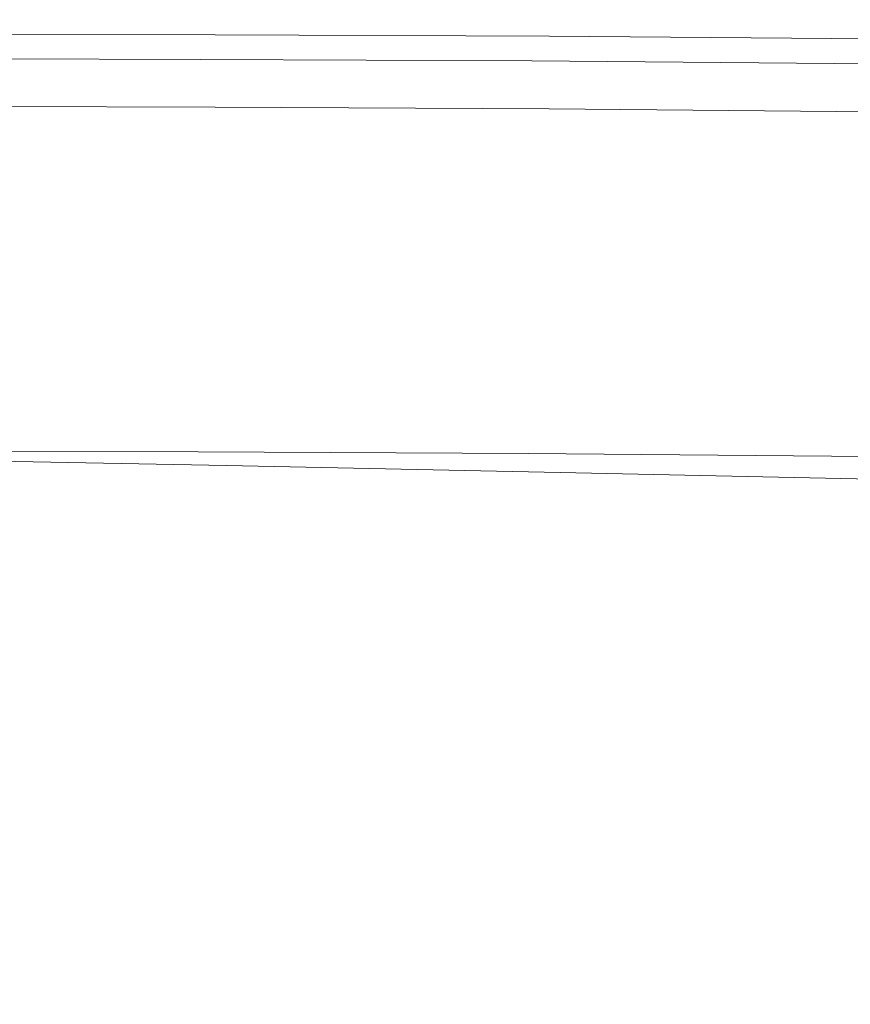
# Model space of a CAD drawing. Extents: x -455 to 154, y -74 to 278.
# Drawn here: x -74 to -26, y 221 to 278 of the extents above; entities that cross this region are included whole.
import ezdxf

# ---------------------------------------------------------------- set-up
doc = ezdxf.new("R2010")
doc.units = 0
doc.header["$LTSCALE"] = 500
doc.header["$MEASUREMENT"] = 0
doc.layers.add('EXC-CERAMIKA', color=7, linetype='Continuous')

msp = doc.modelspace()

# ---------------------------------------------------------------- linework, layer by layer
at = {"layer": 'EXC-CERAMIKA', "lineweight": 0}
for points, invisible_edges in [([(-63.075, 277.602, 54.564), (-81.742, 277.494, 44.327), (-81.684, 277.641, 54.564), (-63.075, 277.602, 54.564)], 15), ([(-81.742, 277.494, 44.327), (-63.075, 277.602, 54.564), (-63.149, 277.455, 44.327), (-81.742, 277.494, 44.327)], 15), ([(-63.039, 277.583, 60.601), (-81.684, 277.641, 54.564), (-81.655, 277.621, 60.601), (-63.039, 277.583, 60.601)], 15), ([(-81.684, 277.641, 54.564), (-63.039, 277.583, 60.601), (-63.075, 277.602, 54.564), (-81.684, 277.641, 54.564)], 15), ([(-63.027, 277.329, 63.663), (-81.655, 277.621, 60.601), (-81.646, 277.368, 63.663), (-63.027, 277.329, 63.663)], 15), ([(-81.655, 277.621, 60.601), (-63.027, 277.329, 63.663), (-63.039, 277.583, 60.601), (-81.655, 277.621, 60.601)], 15), ([(-43.771, 277.511, 54.564), (-63.149, 277.455, 44.327), (-63.075, 277.602, 54.564), (-43.771, 277.511, 54.564)], 15), ([(-43.726, 277.492, 60.601), (-63.075, 277.602, 54.564), (-63.039, 277.583, 60.601), (-43.726, 277.492, 60.601)], 15), ([(-63.075, 277.602, 54.564), (-43.726, 277.492, 60.601), (-43.771, 277.511, 54.564), (-63.075, 277.602, 54.564)], 15), ([(-81.742, 277.494, 44.327), (-63.271, 277.211, 28.666), (-81.954, 276.955, 10.313), (-81.742, 277.494, 44.327)], 15), ([(-63.418, 276.916, 10.313), (-81.954, 276.955, 10.313), (-63.271, 277.211, 28.666), (-63.418, 276.916, 10.313)], 15), ([(-63.271, 277.211, 28.666), (-81.742, 277.494, 44.327), (-63.149, 277.455, 44.327), (-63.271, 277.211, 28.666)], 15), ([(-63.028, 276.772, 64.975), (-81.646, 277.368, 63.663), (-81.646, 276.812, 64.975), (-63.028, 276.772, 64.975)], 15), ([(-81.646, 277.368, 63.663), (-63.028, 276.772, 64.975), (-63.027, 277.329, 63.663), (-81.646, 277.368, 63.663)], 15), ([(-63.271, 277.211, 28.666), (-44.009, 277.12, 28.666), (-63.418, 276.916, 10.313), (-63.271, 277.211, 28.666)], 15), ([(-44.372, 276.527, -8.003), (-63.418, 276.916, 10.313), (-44.009, 277.12, 28.666), (-44.372, 276.527, -8.003)], 15), ([(-63.149, 277.455, 44.327), (-44.009, 277.12, 28.666), (-63.271, 277.211, 28.666), (-63.149, 277.455, 44.327)], 15), ([(-63.149, 277.455, 44.327), (-43.771, 277.511, 54.564), (-43.86, 277.365, 44.327), (-63.149, 277.455, 44.327)], 15), ([(-44.009, 277.12, 28.666), (-63.149, 277.455, 44.327), (-43.86, 277.365, 44.327), (-44.009, 277.12, 28.666)], 15), ([(-43.713, 277.238, 63.663), (-63.039, 277.583, 60.601), (-63.027, 277.329, 63.663), (-43.713, 277.238, 63.663)], 15), ([(-63.039, 277.583, 60.601), (-43.713, 277.238, 63.663), (-43.726, 277.492, 60.601), (-63.039, 277.583, 60.601)], 15), ([(-43.716, 276.682, 64.975), (-63.027, 277.329, 63.663), (-63.028, 276.772, 64.975), (-43.716, 276.682, 64.975)], 15), ([(-63.027, 277.329, 63.663), (-43.716, 276.682, 64.975), (-43.713, 277.238, 63.663), (-63.027, 277.329, 63.663)], 15), ([(-44.009, 277.12, 28.666), (-24.31, 276.659, 10.313), (-44.372, 276.527, -8.003), (-44.009, 277.12, 28.666)], 15), ([(-43.86, 277.365, 44.327), (-24.096, 276.953, 28.666), (-44.009, 277.12, 28.666), (-43.86, 277.365, 44.327)], 15), ([(-24.31, 276.659, 10.313), (-44.009, 277.12, 28.666), (-24.096, 276.953, 28.666), (-24.31, 276.659, 10.313)], 15), ([(-23.813, 277.344, 54.564), (-43.86, 277.365, 44.327), (-43.771, 277.511, 54.564), (-23.813, 277.344, 54.564)], 15), ([(-43.86, 277.365, 44.327), (-23.813, 277.344, 54.564), (-23.919, 277.197, 44.327), (-43.86, 277.365, 44.327)], 15), ([(-24.096, 276.953, 28.666), (-43.86, 277.365, 44.327), (-23.919, 277.197, 44.327), (-24.096, 276.953, 28.666)], 15), ([(-43.771, 277.511, 54.564), (-23.761, 277.324, 60.601), (-23.813, 277.344, 54.564), (-43.771, 277.511, 54.564)], 15), ([(-23.761, 277.324, 60.601), (-43.771, 277.511, 54.564), (-43.726, 277.492, 60.601), (-23.761, 277.324, 60.601)], 15), ([(-43.726, 277.492, 60.601), (-23.746, 277.071, 63.663), (-23.761, 277.324, 60.601), (-43.726, 277.492, 60.601)], 15), ([(-23.746, 277.071, 63.663), (-43.726, 277.492, 60.601), (-43.713, 277.238, 63.663), (-23.746, 277.071, 63.663)], 15), ([(-23.75, 276.515, 64.975), (-43.713, 277.238, 63.663), (-43.716, 276.682, 64.975), (-23.75, 276.515, 64.975)], 15), ([(-43.713, 277.238, 63.663), (-23.75, 276.515, 64.975), (-23.746, 277.071, 63.663), (-43.713, 277.238, 63.663)], 15), ([(-82.072, 276.656, -8.003), (-63.778, 276.197, -33.592), (-82.238, 276.235, -33.592), (-82.072, 276.656, -8.003)], 15), ([(-81.954, 276.955, 10.313), (-63.418, 276.916, 10.313), (-82.072, 276.656, -8.003), (-81.954, 276.955, 10.313)], 15), ([(-63.778, 276.197, -33.592), (-82.072, 276.656, -8.003), (-63.418, 276.916, 10.313), (-63.778, 276.197, -33.592)], 15), ([(-63.03, 275.845, 65.762), (-81.646, 276.812, 64.975), (-81.646, 275.884, 65.762), (-63.03, 275.845, 65.762)], 15), ([(-81.646, 276.812, 64.975), (-63.03, 275.845, 65.762), (-63.028, 276.772, 64.975), (-81.646, 276.812, 64.975)], 11), ([(-63.418, 276.916, 10.313), (-44.628, 276.107, -33.592), (-63.778, 276.197, -33.592), (-63.418, 276.916, 10.313)], 15), ([(-44.628, 276.107, -33.592), (-63.418, 276.916, 10.313), (-44.372, 276.527, -8.003), (-44.628, 276.107, -33.592)], 15), ([(-43.721, 275.755, 65.762), (-63.028, 276.772, 64.975), (-63.03, 275.845, 65.762), (-43.721, 275.755, 65.762)], 15), ([(-63.028, 276.772, 64.975), (-43.721, 275.755, 65.762), (-43.716, 276.682, 64.975), (-63.028, 276.772, 64.975)], 11), ([(-44.372, 276.527, -8.003), (-24.83, 275.94, -33.592), (-44.628, 276.107, -33.592), (-44.372, 276.527, -8.003)], 15), ([(-24.83, 275.94, -33.592), (-44.372, 276.527, -8.003), (-24.31, 276.659, 10.313), (-24.83, 275.94, -33.592)], 15), ([(-23.759, 275.589, 65.762), (-43.716, 276.682, 64.975), (-43.721, 275.755, 65.762), (-23.759, 275.589, 65.762)], 15), ([(-43.716, 276.682, 64.975), (-23.759, 275.589, 65.762), (-23.75, 276.515, 64.975), (-43.716, 276.682, 64.975)], 11), ([(-82.275, 276.071, -39.397), (-63.85, 275.779, -42.228), (-82.294, 275.817, -42.228), (-82.275, 276.071, -39.397)], 15), ([(-82.238, 276.235, -33.592), (-63.826, 276.032, -39.397), (-82.275, 276.071, -39.397), (-82.238, 276.235, -33.592)], 15), ([(-63.85, 275.779, -42.228), (-82.275, 276.071, -39.397), (-63.826, 276.032, -39.397), (-63.85, 275.779, -42.228)], 15), ([(-63.826, 276.032, -39.397), (-82.238, 276.235, -33.592), (-63.778, 276.197, -33.592), (-63.826, 276.032, -39.397)], 15), ([(-63.826, 276.032, -39.397), (-44.717, 275.689, -42.228), (-63.85, 275.779, -42.228), (-63.826, 276.032, -39.397)], 15), ([(-63.778, 276.197, -33.592), (-44.687, 275.942, -39.397), (-63.826, 276.032, -39.397), (-63.778, 276.197, -33.592)], 15), ([(-44.717, 275.689, -42.228), (-63.826, 276.032, -39.397), (-44.687, 275.942, -39.397), (-44.717, 275.689, -42.228)], 15), ([(-44.687, 275.942, -39.397), (-63.778, 276.197, -33.592), (-44.628, 276.107, -33.592), (-44.687, 275.942, -39.397)], 15), ([(-44.687, 275.942, -39.397), (-24.936, 275.523, -42.228), (-44.717, 275.689, -42.228), (-44.687, 275.942, -39.397)], 15), ([(-44.628, 276.107, -33.592), (-24.9, 275.776, -39.397), (-44.687, 275.942, -39.397), (-44.628, 276.107, -33.592)], 15), ([(-24.936, 275.523, -42.228), (-44.687, 275.942, -39.397), (-24.9, 275.776, -39.397), (-24.936, 275.523, -42.228)], 15), ([(-24.9, 275.776, -39.397), (-44.628, 276.107, -33.592), (-24.83, 275.94, -33.592), (-24.9, 275.776, -39.397)], 15), ([(-63.862, 275.346, -43.348), (-82.31, 274.683, -44.019), (-82.303, 275.384, -43.348), (-63.862, 275.346, -43.348)], 11), ([(-82.31, 274.683, -44.019), (-63.862, 275.346, -43.348), (-63.871, 274.644, -44.019), (-82.31, 274.683, -44.019)], 15), ([(-82.294, 275.817, -42.228), (-63.862, 275.346, -43.348), (-82.303, 275.384, -43.348), (-82.294, 275.817, -42.228)], 15), ([(-63.862, 275.346, -43.348), (-82.294, 275.817, -42.228), (-63.85, 275.779, -42.228), (-63.862, 275.346, -43.348)], 15), ([(-63.032, 274.722, 66.057), (-81.646, 275.884, 65.762), (-81.646, 274.762, 66.056), (-63.032, 274.722, 66.057)], 15), ([(-81.646, 275.884, 65.762), (-63.032, 274.722, 66.057), (-63.03, 275.845, 65.762), (-81.646, 275.884, 65.762)], 15), ([(-44.732, 275.256, -43.348), (-63.871, 274.644, -44.019), (-63.862, 275.346, -43.348), (-44.732, 275.256, -43.348)], 11), ([(-63.85, 275.779, -42.228), (-44.732, 275.256, -43.348), (-63.862, 275.346, -43.348), (-63.85, 275.779, -42.228)], 15), ([(-44.732, 275.256, -43.348), (-63.85, 275.779, -42.228), (-44.717, 275.689, -42.228), (-44.732, 275.256, -43.348)], 15), ([(-43.725, 274.631, 66.057), (-63.03, 275.845, 65.762), (-63.032, 274.722, 66.057), (-43.725, 274.631, 66.057)], 15), ([(-63.03, 275.845, 65.762), (-43.725, 274.631, 66.057), (-43.721, 275.755, 65.762), (-63.03, 275.845, 65.762)], 15), ([(-44.717, 275.689, -42.228), (-24.954, 275.09, -43.348), (-44.732, 275.256, -43.348), (-44.717, 275.689, -42.228)], 15), ([(-24.954, 275.09, -43.348), (-44.717, 275.689, -42.228), (-24.936, 275.523, -42.228), (-24.954, 275.09, -43.348)], 15), ([(-23.767, 274.465, 66.058), (-43.721, 275.755, 65.762), (-43.725, 274.631, 66.057), (-23.767, 274.465, 66.058)], 15), ([(-43.721, 275.755, 65.762), (-23.767, 274.465, 66.058), (-23.759, 275.589, 65.762), (-43.721, 275.755, 65.762)], 15), ([(-63.032, 273.577, 65.89), (-81.646, 274.762, 66.056), (-81.645, 273.621, 65.888), (-63.032, 273.577, 65.89)], 15), ([(-81.646, 274.762, 66.056), (-63.032, 273.577, 65.89), (-63.032, 274.722, 66.057), (-81.646, 274.762, 66.056)], 15), ([(-63.871, 274.644, -44.019), (-44.732, 275.256, -43.348), (-44.744, 274.554, -44.019), (-63.871, 274.644, -44.019)], 15), ([(-24.954, 275.09, -43.348), (-44.744, 274.554, -44.019), (-44.732, 275.256, -43.348), (-24.954, 275.09, -43.348)], 11), ([(-44.744, 274.554, -44.019), (-24.954, 275.09, -43.348), (-24.97, 274.388, -44.019), (-44.744, 274.554, -44.019)], 15), ([(-63.871, 274.644, -44.019), (-82.315, 273.553, -44.355), (-82.31, 274.683, -44.019), (-63.871, 274.644, -44.019)], 15), ([(-82.315, 273.553, -44.355), (-63.871, 274.644, -44.019), (-63.88, 273.514, -44.355), (-82.315, 273.553, -44.355)], 15), ([(-44.744, 274.554, -44.019), (-63.88, 273.514, -44.355), (-63.871, 274.644, -44.019), (-44.744, 274.554, -44.019)], 15), ([(-63.88, 273.514, -44.355), (-44.744, 274.554, -44.019), (-44.757, 273.425, -44.355), (-63.88, 273.514, -44.355)], 15), ([(-43.727, 273.483, 65.893), (-63.032, 274.722, 66.057), (-63.032, 273.577, 65.89), (-43.727, 273.483, 65.893)], 15), ([(-63.032, 274.722, 66.057), (-43.727, 273.483, 65.893), (-43.725, 274.631, 66.057), (-63.032, 274.722, 66.057)], 15), ([(-24.97, 274.388, -44.019), (-44.757, 273.425, -44.355), (-44.744, 274.554, -44.019), (-24.97, 274.388, -44.019)], 15), ([(-44.757, 273.425, -44.355), (-24.97, 274.388, -44.019), (-24.987, 273.259, -44.355), (-44.757, 273.425, -44.355)], 15), ([(-23.774, 273.315, 65.895), (-43.725, 274.631, 66.057), (-43.727, 273.483, 65.893), (-23.774, 273.315, 65.895)], 15), ([(-43.725, 274.631, 66.057), (-23.774, 273.315, 65.895), (-23.767, 274.465, 66.058), (-43.725, 274.631, 66.057)], 15), ([(-63.03, 272.585, 65.295), (-81.645, 273.621, 65.888), (-81.644, 272.635, 65.29), (-63.03, 272.585, 65.295)], 11), ([(-81.645, 273.621, 65.888), (-63.03, 272.585, 65.295), (-63.032, 273.577, 65.89), (-81.645, 273.621, 65.888)], 15), ([(-63.88, 273.514, -44.355), (-82.322, 271.835, -44.467), (-82.315, 273.553, -44.355), (-63.88, 273.514, -44.355)], 15), ([(-82.322, 271.835, -44.467), (-63.88, 273.514, -44.355), (-63.891, 271.797, -44.467), (-82.322, 271.835, -44.467)], 15), ([(-44.757, 273.425, -44.355), (-63.891, 271.797, -44.467), (-63.88, 273.514, -44.355), (-44.757, 273.425, -44.355)], 15), ([(-63.891, 271.797, -44.467), (-44.757, 273.425, -44.355), (-44.773, 271.707, -44.467), (-63.891, 271.797, -44.467)], 15), ([(-43.726, 272.485, 65.301), (-63.032, 273.577, 65.89), (-63.03, 272.585, 65.295), (-43.726, 272.485, 65.301)], 11), ([(-63.032, 273.577, 65.89), (-43.726, 272.485, 65.301), (-43.727, 273.483, 65.893), (-63.032, 273.577, 65.89)], 15), ([(-24.987, 273.259, -44.355), (-44.773, 271.707, -44.467), (-44.757, 273.425, -44.355), (-24.987, 273.259, -44.355)], 15), ([(-44.773, 271.707, -44.467), (-24.987, 273.259, -44.355), (-25.009, 271.541, -44.467), (-44.773, 271.707, -44.467)], 15), ([(-43.727, 273.483, 65.893), (-23.775, 272.313, 65.306), (-23.774, 273.315, 65.895), (-43.727, 273.483, 65.893)], 15), ([(-23.775, 272.313, 65.306), (-43.727, 273.483, 65.893), (-43.726, 272.485, 65.301), (-23.775, 272.313, 65.306)], 11), ([(-63.024, 271.922, 64.303), (-81.644, 272.635, 65.29), (-81.641, 271.982, 64.292), (-63.024, 271.922, 64.303)], 15), ([(-81.644, 272.635, 65.29), (-63.024, 271.922, 64.303), (-63.03, 272.585, 65.295), (-81.644, 272.635, 65.29)], 15), ([(-43.718, 271.811, 64.316), (-63.03, 272.585, 65.295), (-63.024, 271.922, 64.303), (-43.718, 271.811, 64.316)], 15), ([(-63.03, 272.585, 65.295), (-43.718, 271.811, 64.316), (-43.726, 272.485, 65.301), (-63.03, 272.585, 65.295)], 15), ([(-43.726, 272.485, 65.301), (-23.769, 271.63, 64.324), (-23.775, 272.313, 65.306), (-43.726, 272.485, 65.301)], 15), ([(-23.769, 271.63, 64.324), (-43.726, 272.485, 65.301), (-43.718, 271.811, 64.316), (-23.769, 271.63, 64.324)], 15), ([(-63.014, 271.47, 62.704), (-81.641, 271.982, 64.292), (-81.637, 271.547, 62.683), (-63.014, 271.47, 62.704)], 15), ([(-81.641, 271.982, 64.292), (-63.014, 271.47, 62.704), (-63.024, 271.922, 64.303), (-81.641, 271.982, 64.292)], 15), ([(-43.702, 271.343, 62.726), (-63.024, 271.922, 64.303), (-63.014, 271.47, 62.704), (-43.702, 271.343, 62.726)], 15), ([(-63.024, 271.922, 64.303), (-43.702, 271.343, 62.726), (-43.718, 271.811, 64.316), (-63.024, 271.922, 64.303)], 15), ([(-133.976, 261.943, -44.467), (-82.322, 271.835, -44.467), (-63.891, 271.797, -44.467), (-133.976, 261.943, -44.467)], 15), ([(-63.891, 271.797, -44.467), (-100.034, 266.01, -44.467), (-133.976, 261.943, -44.467), (-63.891, 271.797, -44.467)], 15), ([(-63.904, 269.331, -44.467), (-100.034, 266.01, -44.467), (-63.891, 271.797, -44.467), (-63.904, 269.331, -44.467)], 15), ([(-62.997, 271.116, 60.285), (-81.637, 271.547, 62.683), (-81.631, 271.217, 60.251), (-62.997, 271.116, 60.285)], 15), ([(-81.637, 271.547, 62.683), (-62.997, 271.116, 60.285), (-63.014, 271.47, 62.704), (-81.637, 271.547, 62.683)], 15), ([(-44.773, 271.707, -44.467), (-63.904, 269.331, -44.467), (-63.891, 271.797, -44.467), (-44.773, 271.707, -44.467)], 15), ([(-25.009, 271.541, -44.467), (-63.904, 269.331, -44.467), (-44.773, 271.707, -44.467), (-25.009, 271.541, -44.467)], 15), ([(-63.904, 269.331, -44.467), (-25.009, 271.541, -44.467), (-25.076, 265.704, -44.467), (-63.904, 269.331, -44.467)], 15), ([(-43.676, 270.963, 60.322), (-63.014, 271.47, 62.704), (-62.997, 271.116, 60.285), (-43.676, 270.963, 60.322)], 15), ([(-63.014, 271.47, 62.704), (-43.676, 270.963, 60.322), (-43.702, 271.343, 62.726), (-63.014, 271.47, 62.704)], 15), ([(-43.718, 271.811, 64.316), (-23.754, 271.146, 62.741), (-23.769, 271.63, 64.324), (-43.718, 271.811, 64.316)], 15), ([(-23.754, 271.146, 62.741), (-43.718, 271.811, 64.316), (-43.702, 271.343, 62.726), (-23.754, 271.146, 62.741)], 15), ([(-43.702, 271.343, 62.726), (-23.728, 270.743, 60.347), (-23.754, 271.146, 62.741), (-43.702, 271.343, 62.726)], 15), ([(-23.728, 270.743, 60.347), (-43.702, 271.343, 62.726), (-43.676, 270.963, 60.322), (-23.728, 270.743, 60.347)], 15), ([(-62.972, 270.743, 56.836), (-81.631, 271.217, 60.251), (-81.622, 270.88, 56.782), (-62.972, 270.743, 56.836)], 15), ([(-81.631, 271.217, 60.251), (-62.972, 270.743, 56.836), (-62.997, 271.116, 60.285), (-81.631, 271.217, 60.251)], 15), ([(-81.61, 270.42, 52.066), (-62.972, 270.743, 56.836), (-81.622, 270.88, 56.782), (-81.61, 270.42, 52.066)], 15), ([(-43.639, 270.553, 56.894), (-62.997, 271.116, 60.285), (-62.972, 270.743, 56.836), (-43.639, 270.553, 56.894)], 15), ([(-62.997, 271.116, 60.285), (-43.639, 270.553, 56.894), (-43.676, 270.963, 60.322), (-62.997, 271.116, 60.285)], 15), ([(-43.676, 270.963, 60.322), (-23.69, 270.3, 56.934), (-23.728, 270.743, 60.347), (-43.676, 270.963, 60.322)], 15), ([(-23.69, 270.3, 56.934), (-43.676, 270.963, 60.322), (-43.639, 270.553, 56.894), (-23.69, 270.3, 56.934)], 15), ([(-62.972, 270.743, 56.836), (-81.61, 270.42, 52.066), (-62.939, 270.236, 52.147), (-62.972, 270.743, 56.836)], 15), ([(-81.598, 269.832, 46.493), (-62.939, 270.236, 52.147), (-81.61, 270.42, 52.066), (-81.598, 269.832, 46.493)], 15), ([(-62.939, 270.236, 52.147), (-81.598, 269.832, 46.493), (-62.901, 269.593, 46.606), (-62.939, 270.236, 52.147)], 15), ([(-62.939, 270.236, 52.147), (-43.639, 270.553, 56.894), (-62.972, 270.743, 56.836), (-62.939, 270.236, 52.147)], 15), ([(-43.639, 270.553, 56.894), (-62.939, 270.236, 52.147), (-43.588, 269.995, 52.233), (-43.639, 270.553, 56.894)], 15), ([(-62.901, 269.593, 46.606), (-43.588, 269.995, 52.233), (-62.939, 270.236, 52.147), (-62.901, 269.593, 46.606)], 15), ([(-43.588, 269.995, 52.233), (-23.69, 270.3, 56.934), (-43.639, 270.553, 56.894), (-43.588, 269.995, 52.233)], 15), ([(-23.69, 270.3, 56.934), (-43.588, 269.995, 52.233), (-23.638, 269.698, 52.293), (-23.69, 270.3, 56.934)], 15), ([(-81.59, 269.105, 40.458), (-62.901, 269.593, 46.606), (-81.598, 269.832, 46.493), (-81.59, 269.105, 40.458)], 15), ([(-43.588, 269.995, 52.233), (-62.901, 269.593, 46.606), (-43.528, 269.296, 46.725), (-43.588, 269.995, 52.233)], 15), ([(-43.528, 269.296, 46.725), (-23.638, 269.698, 52.293), (-43.588, 269.995, 52.233), (-43.528, 269.296, 46.725)], 15), ([(-23.638, 269.698, 52.293), (-43.528, 269.296, 46.725), (-23.578, 268.949, 46.808), (-23.638, 269.698, 52.293)], 15), ([(-100.034, 266.01, -44.467), (-63.904, 269.331, -44.467), (-100.049, 257.452, -44.467), (-100.034, 266.01, -44.467)], 15), ([(-100.049, 257.452, -44.467), (-63.904, 269.331, -44.467), (-44.822, 265.87, -44.467), (-100.049, 257.452, -44.467)], 15), ([(-62.901, 269.593, 46.606), (-81.59, 269.105, 40.458), (-62.863, 268.814, 40.605), (-62.901, 269.593, 46.606)], 15), ([(-81.589, 268.233, 34.352), (-62.863, 268.814, 40.605), (-81.59, 269.105, 40.458), (-81.589, 268.233, 34.352)], 15), ([(-25.076, 265.704, -44.467), (-44.822, 265.87, -44.467), (-63.904, 269.331, -44.467), (-25.076, 265.704, -44.467)], 15), ([(-62.863, 268.814, 40.605), (-43.528, 269.296, 46.725), (-62.901, 269.593, 46.606), (-62.863, 268.814, 40.605)], 15), ([(-43.528, 269.296, 46.725), (-62.863, 268.814, 40.605), (-43.464, 268.462, 40.758), (-43.528, 269.296, 46.725)], 15), ([(-43.464, 268.462, 40.758), (-23.578, 268.949, 46.808), (-43.528, 269.296, 46.725), (-43.464, 268.462, 40.758)], 15), ([(-62.863, 268.814, 40.605), (-81.589, 268.233, 34.352), (-62.828, 267.898, 34.534), (-62.863, 268.814, 40.605)], 15), ([(-62.828, 267.898, 34.534), (-43.464, 268.462, 40.758), (-62.863, 268.814, 40.605), (-62.828, 267.898, 34.534)], 15), ([(-23.578, 268.949, 46.808), (-43.464, 268.462, 40.758), (-23.514, 268.067, 40.864), (-23.578, 268.949, 46.808)], 15), ([(-81.598, 267.206, 28.568), (-62.828, 267.898, 34.534), (-81.589, 268.233, 34.352), (-81.598, 267.206, 28.568)], 15), ([(-43.464, 268.462, 40.758), (-62.828, 267.898, 34.534), (-43.402, 267.499, 34.718), (-43.464, 268.462, 40.758)], 15), ([(-43.402, 267.499, 34.718), (-23.514, 268.067, 40.864), (-43.464, 268.462, 40.758), (-43.402, 267.499, 34.718)], 15), ([(-23.514, 268.067, 40.864), (-43.402, 267.499, 34.718), (-23.451, 267.066, 34.845), (-23.514, 268.067, 40.864)], 15), ([(-62.828, 267.898, 34.534), (-81.598, 267.206, 28.568), (-62.801, 266.843, 28.783), (-62.828, 267.898, 34.534)], 15), ([(-62.801, 266.843, 28.783), (-43.402, 267.499, 34.718), (-62.828, 267.898, 34.534), (-62.801, 266.843, 28.783)], 15), ([(-43.402, 267.499, 34.718), (-62.801, 266.843, 28.783), (-43.345, 266.414, 28.992), (-43.402, 267.499, 34.718)], 15), ([(-43.345, 266.414, 28.992), (-23.451, 267.066, 34.845), (-43.402, 267.499, 34.718), (-43.345, 266.414, 28.992)], 15), ([(-81.605, 265.983, 23.001), (-62.801, 266.843, 28.783), (-81.598, 267.206, 28.568), (-81.605, 265.983, 23.001)], 15), ([(-62.801, 266.843, 28.783), (-81.605, 265.983, 23.001), (-62.773, 265.605, 23.247), (-62.801, 266.843, 28.783)], 15), ([(-62.773, 265.605, 23.247), (-43.345, 266.414, 28.992), (-62.801, 266.843, 28.783), (-62.773, 265.605, 23.247)], 15), ([(-23.451, 267.066, 34.845), (-43.345, 266.414, 28.992), (-23.395, 265.959, 29.135), (-23.451, 267.066, 34.845)], 15), ([(-43.345, 266.414, 28.992), (-62.773, 265.605, 23.247), (-43.291, 265.158, 23.479), (-43.345, 266.414, 28.992)], 15), ([(-43.291, 265.158, 23.479), (-23.395, 265.959, 29.135), (-43.345, 266.414, 28.992), (-43.291, 265.158, 23.479)], 15), ([(-44.822, 265.87, -44.467), (-63.945, 261.907, -44.467), (-100.049, 257.452, -44.467), (-44.822, 265.87, -44.467)], 15), ([(-81.595, 264.521, 17.548), (-62.773, 265.605, 23.247), (-81.605, 265.983, 23.001), (-81.595, 264.521, 17.548)], 15), ([(-25.076, 265.704, -44.467), (-63.97, 257.402, -44.467), (-44.822, 265.87, -44.467), (-25.076, 265.704, -44.467)], 15), ([(-63.945, 261.907, -44.467), (-44.822, 265.87, -44.467), (-63.97, 257.402, -44.467), (-63.945, 261.907, -44.467)], 15), ([(-63.97, 257.402, -44.467), (-25.076, 265.704, -44.467), (-25.122, 261.652, -44.467), (-63.97, 257.402, -44.467)], 15), ([(-23.395, 265.959, 29.135), (-43.291, 265.158, 23.479), (-23.356, 264.694, 23.639), (-23.395, 265.959, 29.135)], 15), ([(-62.773, 265.605, 23.247), (-81.595, 264.521, 17.548), (-62.733, 264.137, 17.821), (-62.773, 265.605, 23.247)], 15), ([(-62.733, 264.137, 17.821), (-43.291, 265.158, 23.479), (-62.773, 265.605, 23.247), (-62.733, 264.137, 17.821)], 15), ([(-43.291, 265.158, 23.479), (-62.733, 264.137, 17.821), (-43.24, 263.685, 18.076), (-43.291, 265.158, 23.479)], 15), ([(-43.24, 263.685, 18.076), (-23.356, 264.694, 23.639), (-43.291, 265.158, 23.479), (-43.24, 263.685, 18.076)], 15), ([(-81.556, 262.777, 12.103), (-62.733, 264.137, 17.821), (-81.595, 264.521, 17.548), (-81.556, 262.777, 12.103)], 15), ([(-23.356, 264.694, 23.639), (-43.24, 263.685, 18.076), (-23.346, 263.222, 18.259), (-23.356, 264.694, 23.639)], 15), ([(-62.733, 264.137, 17.821), (-81.556, 262.777, 12.103), (-62.671, 262.395, 12.401), (-62.733, 264.137, 17.821)], 15), ([(-62.671, 262.395, 12.401), (-43.24, 263.685, 18.076), (-62.733, 264.137, 17.821), (-62.671, 262.395, 12.401)], 15), ([(-43.24, 263.685, 18.076), (-62.671, 262.395, 12.401), (-43.188, 261.947, 12.683), (-43.24, 263.685, 18.076)], 15), ([(-43.188, 261.947, 12.683), (-23.346, 263.222, 18.259), (-43.24, 263.685, 18.076), (-43.188, 261.947, 12.683)], 15), ([(-23.346, 263.222, 18.259), (-43.188, 261.947, 12.683), (-23.374, 261.493, 12.902), (-23.346, 263.222, 18.259)], 15), ([(-81.474, 260.708, 6.563), (-62.671, 262.395, 12.401), (-81.556, 262.777, 12.103), (-81.474, 260.708, 6.563)], 15), ([(-62.671, 262.395, 12.401), (-81.474, 260.708, 6.563), (-62.578, 260.332, 6.882), (-62.671, 262.395, 12.401)], 15), ([(-62.578, 260.332, 6.882), (-43.188, 261.947, 12.683), (-62.671, 262.395, 12.401), (-62.578, 260.332, 6.882)], 15), ([(-63.945, 261.907, -44.467), (-100.057, 252.72, -44.467), (-100.049, 257.452, -44.467), (-63.945, 261.907, -44.467)], 15), ([(-100.057, 252.72, -44.467), (-63.945, 261.907, -44.467), (-63.97, 257.402, -44.467), (-100.057, 252.72, -44.467)], 15), ([(-43.188, 261.947, 12.683), (-62.578, 260.332, 6.882), (-43.133, 259.896, 7.198), (-43.188, 261.947, 12.683)], 15), ([(-43.133, 259.896, 7.198), (-23.374, 261.493, 12.902), (-43.188, 261.947, 12.683), (-43.133, 259.896, 7.198)], 15), ([(-25.122, 261.652, -44.467), (-44.933, 252.58, -44.467), (-63.97, 257.402, -44.467), (-25.122, 261.652, -44.467)], 15), ([(-44.933, 252.58, -44.467), (-25.122, 261.652, -44.467), (-25.229, 252.414, -44.467), (-44.933, 252.58, -44.467)], 11), ([(-23.374, 261.493, 12.902), (-43.133, 259.896, 7.198), (-23.452, 259.455, 7.469), (-23.374, 261.493, 12.902)], 15), ([(-81.379, 258.283, 1.202), (-62.578, 260.332, 6.882), (-81.474, 260.708, 6.563), (-81.379, 258.283, 1.202)], 15), ([(-62.578, 260.332, 6.882), (-81.379, 258.283, 1.202), (-62.48, 257.916, 1.537), (-62.578, 260.332, 6.882)], 15), ([(-62.48, 257.916, 1.537), (-43.133, 259.896, 7.198), (-62.578, 260.332, 6.882), (-62.48, 257.916, 1.537)], 15), ([(-43.133, 259.896, 7.198), (-62.48, 257.916, 1.537), (-43.089, 257.494, 1.889), (-43.133, 259.896, 7.198)], 15), ([(-43.089, 257.494, 1.889), (-23.452, 259.455, 7.469), (-43.133, 259.896, 7.198), (-43.089, 257.494, 1.889)], 15), ([(-23.452, 259.455, 7.469), (-43.089, 257.494, 1.889), (-23.567, 257.068, 2.221), (-23.452, 259.455, 7.469)], 15), ([(-81.301, 255.468, -3.705), (-62.48, 257.916, 1.537), (-81.379, 258.283, 1.202), (-81.301, 255.468, -3.705)], 15), ([(-62.48, 257.916, 1.537), (-81.301, 255.468, -3.705), (-62.403, 255.111, -3.358), (-62.48, 257.916, 1.537)], 15), ([(-62.403, 255.111, -3.358), (-43.089, 257.494, 1.889), (-62.48, 257.916, 1.537), (-62.403, 255.111, -3.358)], 15), ([(-63.97, 257.402, -44.467), (-82.383, 252.708, -44.467), (-100.057, 252.72, -44.467), (-63.97, 257.402, -44.467)], 13), ([(-82.383, 252.708, -44.467), (-63.97, 257.402, -44.467), (-63.997, 252.669, -44.467), (-82.383, 252.708, -44.467)], 11), ([(-63.997, 252.669, -44.467), (-63.97, 257.402, -44.467), (-44.933, 252.58, -44.467), (-63.997, 252.669, -44.467)], 11), ([(-43.089, 257.494, 1.889), (-62.403, 255.111, -3.358), (-43.071, 254.702, -2.975), (-43.089, 257.494, 1.889)], 15), ([(-43.071, 254.702, -2.975), (-23.567, 257.068, 2.221), (-43.089, 257.494, 1.889), (-43.071, 254.702, -2.975)], 15), ([(-23.567, 257.068, 2.221), (-43.071, 254.702, -2.975), (-23.709, 254.289, -2.584), (-23.567, 257.068, 2.221)], 15), ([(-81.268, 252.232, -7.885), (-62.403, 255.111, -3.358), (-81.301, 255.468, -3.705), (-81.268, 252.232, -7.885)], 15), ([(-62.403, 255.111, -3.358), (-81.268, 252.232, -7.885), (-62.374, 251.884, -7.531), (-62.403, 255.111, -3.358)], 15), ([(-62.374, 251.884, -7.531), (-43.071, 254.702, -2.975), (-62.403, 255.111, -3.358), (-62.374, 251.884, -7.531)], 15), ([(-43.071, 254.702, -2.975), (-62.374, 251.884, -7.531), (-43.091, 251.482, -7.123), (-43.071, 254.702, -2.975)], 15), ([(-43.091, 251.482, -7.123), (-23.709, 254.289, -2.584), (-43.071, 254.702, -2.975), (-43.091, 251.482, -7.123)], 15), ([(-23.709, 254.289, -2.584), (-43.091, 251.482, -7.123), (-23.866, 251.076, -6.685), (-23.709, 254.289, -2.584)], 15), ([(-62.417, 248.199, -10.705), (-81.268, 252.232, -7.885), (-81.309, 248.543, -11.063), (-62.417, 248.199, -10.705)], 15), ([(-81.268, 252.232, -7.885), (-62.417, 248.199, -10.705), (-62.374, 251.884, -7.531), (-81.268, 252.232, -7.885)], 11), ([(-43.164, 247.795, -10.287), (-62.374, 251.884, -7.531), (-62.417, 248.199, -10.705), (-43.164, 247.795, -10.287)], 15), ([(-62.374, 251.884, -7.531), (-43.164, 247.795, -10.287), (-43.091, 251.482, -7.123), (-62.374, 251.884, -7.531)], 11), ([(-24.026, 247.388, -9.823), (-43.091, 251.482, -7.123), (-43.164, 247.795, -10.287), (-24.026, 247.388, -9.823)], 15), ([(-43.091, 251.482, -7.123), (-24.026, 247.388, -9.823), (-23.866, 251.076, -6.685), (-43.091, 251.482, -7.123)], 11), ([(-62.494, 243.719, -13.101), (-81.309, 248.543, -11.063), (-81.386, 244.046, -13.463), (-62.494, 243.719, -13.101)], 15), ([(-81.309, 248.543, -11.063), (-62.494, 243.719, -13.101), (-62.417, 248.199, -10.705), (-81.309, 248.543, -11.063)], 15), ([(-43.254, 243.322, -12.679), (-62.417, 248.199, -10.705), (-62.494, 243.719, -13.101), (-43.254, 243.322, -12.679)], 15), ([(-62.417, 248.199, -10.705), (-43.254, 243.322, -12.679), (-43.164, 247.795, -10.287), (-62.417, 248.199, -10.705)], 15), ([(-24.168, 242.925, -12.2), (-43.164, 247.795, -10.287), (-43.254, 243.322, -12.679), (-24.168, 242.925, -12.2)], 15), ([(-43.164, 247.795, -10.287), (-24.168, 242.925, -12.2), (-24.026, 247.388, -9.823), (-43.164, 247.795, -10.287)], 15), ([(-62.565, 238.104, -14.939), (-81.386, 244.046, -13.463), (-81.459, 238.386, -15.31), (-62.565, 238.104, -14.939)], 15), ([(-81.386, 244.046, -13.463), (-62.565, 238.104, -14.939), (-62.494, 243.719, -13.101), (-81.386, 244.046, -13.463)], 15), ([(-43.329, 237.742, -14.509), (-62.494, 243.719, -13.101), (-62.565, 238.104, -14.939), (-43.329, 237.742, -14.509)], 15), ([(-62.494, 243.719, -13.101), (-43.329, 237.742, -14.509), (-43.254, 243.322, -12.679), (-62.494, 243.719, -13.101)], 15), ([(-24.27, 237.386, -14.016), (-43.254, 243.322, -12.679), (-43.329, 237.742, -14.509), (-24.27, 237.386, -14.016)], 15), ([(-43.254, 243.322, -12.679), (-24.27, 237.386, -14.016), (-24.168, 242.925, -12.2), (-43.254, 243.322, -12.679)], 15), ([(-62.59, 231.014, -16.438), (-81.459, 238.386, -15.31), (-81.488, 231.208, -16.828), (-62.59, 231.014, -16.438)], 15), ([(-81.459, 238.386, -15.31), (-62.59, 231.014, -16.438), (-62.565, 238.104, -14.939), (-81.459, 238.386, -15.31)], 15), ([(-43.354, 230.738, -15.988), (-62.565, 238.104, -14.939), (-62.59, 231.014, -16.438), (-43.354, 230.738, -15.988)], 15), ([(-62.565, 238.104, -14.939), (-43.354, 230.738, -15.988), (-43.329, 237.742, -14.509), (-62.565, 238.104, -14.939)], 15), ([(-24.312, 230.472, -15.473), (-43.329, 237.742, -14.509), (-43.354, 230.738, -15.988), (-24.312, 230.472, -15.473)], 15), ([(-43.329, 237.742, -14.509), (-24.312, 230.472, -15.473), (-24.27, 237.386, -14.016), (-43.329, 237.742, -14.509)], 15), ([(-81.435, 222.157, -18.241), (-62.59, 231.014, -16.438), (-81.488, 231.208, -16.828), (-81.435, 222.157, -18.241)], 15), ([(-62.59, 231.014, -16.438), (-81.435, 222.157, -18.241), (-62.528, 222.111, -17.817), (-62.59, 231.014, -16.438)], 15), ([(-62.528, 222.111, -17.817), (-43.354, 230.738, -15.988), (-62.59, 231.014, -16.438), (-62.528, 222.111, -17.817)], 15), ([(-43.354, 230.738, -15.988), (-62.528, 222.111, -17.817), (-43.295, 221.99, -17.329), (-43.354, 230.738, -15.988)], 15), ([(-43.295, 221.99, -17.329), (-24.312, 230.472, -15.473), (-43.354, 230.738, -15.988), (-43.295, 221.99, -17.329)], 15), ([(-24.312, 230.472, -15.473), (-43.295, 221.99, -17.329), (-24.271, 221.881, -16.771), (-24.312, 230.472, -15.473)], 15), ([(-81.352, 211.749, -19.535), (-62.528, 222.111, -17.817), (-81.435, 222.157, -18.241), (-81.352, 211.749, -19.535)], 15), ([(-62.528, 222.111, -17.817), (-81.352, 211.749, -19.535), (-62.438, 211.839, -19.074), (-62.528, 222.111, -17.817)], 15), ([(-62.438, 211.839, -19.074), (-43.295, 221.99, -17.329), (-62.528, 222.111, -17.817), (-62.438, 211.839, -19.074)], 15), ([(-43.295, 221.99, -17.329), (-62.438, 211.839, -19.074), (-43.207, 211.877, -18.538), (-43.295, 221.99, -17.329)], 15), ([(-43.207, 211.877, -18.538), (-24.271, 221.881, -16.771), (-43.295, 221.99, -17.329), (-43.207, 211.877, -18.538)], 15), ([(-24.271, 221.881, -16.771), (-43.207, 211.877, -18.538), (-24.198, 211.938, -17.93), (-24.271, 221.881, -16.771)], 15)]:
    msp.add_3dface(points, dxfattribs=dict(at, invisible_edges=invisible_edges))

doc.saveas('drawing.dxf')
